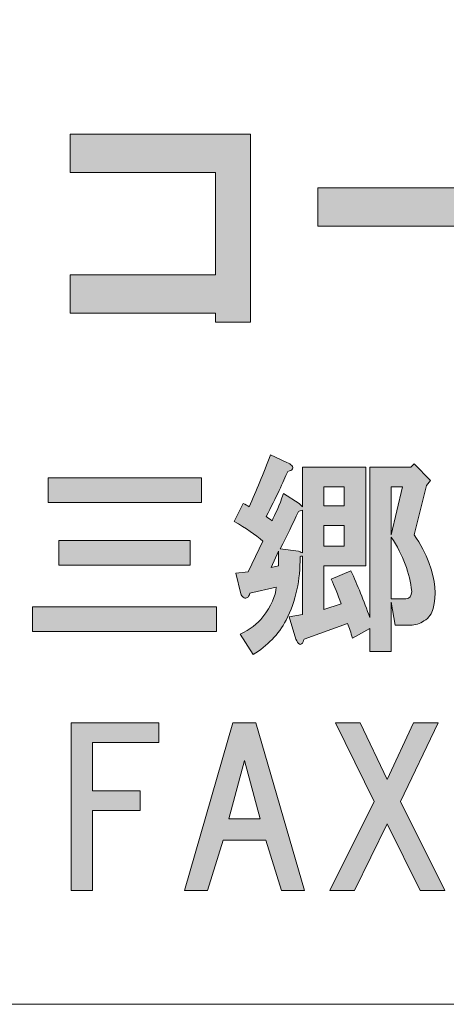
# Model space of a CAD drawing. Units: inches. Extents: x -43 to 253, y 44 to 253.
# Drawn here: x 12 to 18, y 52 to 67 of the extents above; entities that cross this region are included whole.
import ezdxf

# ---------------------------------------------------------------- set-up
doc = ezdxf.new("R2010")
doc.units = ezdxf.units.IN
doc.header["$MEASUREMENT"] = 0
doc.layers.add('儗僀儎乕 1', color=7, linetype='Continuous')

# ---------------------------------------------------------------- blocks, each defined once
blk = doc.blocks.new('block 8')
at = {"layer": '儗僀儎乕 1'}
h = blk.add_hatch(color=7, dxfattribs=at)
h.dxf.hatch_style = 2
h.paths.add_polyline_path([(15.168, 62.38), (14.644, 62.38), (14.644, 62.515), (12.446, 62.515), (12.446, 63.094), (14.644, 63.094), (14.644, 64.637), (12.446, 64.637), (12.446, 65.216), (15.168, 65.216)])
h = blk.add_hatch(color=7, dxfattribs=at)
h.dxf.hatch_style = 2
h.paths.add_polyline_path([(16.187, 63.827), (16.187, 64.406), (19.975, 64.406), (19.975, 63.827)])
h = blk.add_hatch(color=7, dxfattribs=at)
h.dxf.hatch_style = 2
edge = h.paths.add_edge_path()
edge.add_spline(control_points=[(15.794, 60.215), (15.81, 60.199), (15.814, 60.182), (15.806, 60.165), (15.798, 60.149), (15.773, 60.137), (15.732, 60.128), (15.665, 59.971), (15.558, 59.744), (15.409, 59.446), (15.434, 59.43), (15.463, 59.409), (15.496, 59.384), (15.545, 59.475), (15.603, 59.612), (15.67, 59.793), (15.67, 59.793), (15.905, 59.645), (15.905, 59.645), (15.905, 59.645), (15.955, 59.595), (15.955, 59.595), (15.955, 59.595), (15.955, 60.19), (15.955, 60.19), (15.955, 60.19), (16.91, 60.19), (16.91, 60.19), (16.91, 60.19), (16.91, 58.702), (16.91, 58.702), (16.91, 58.702), (16.277, 58.702), (16.277, 58.702), (16.277, 58.702), (16.277, 58.045), (16.277, 58.045), (16.277, 58.045), (16.538, 58.132), (16.538, 58.132), (16.488, 58.272), (16.438, 58.396), (16.389, 58.504), (16.389, 58.504), (16.686, 58.628), (16.686, 58.628), (16.786, 58.413), (16.881, 58.177), (16.972, 57.921), (16.972, 57.921), (16.972, 60.19), (16.972, 60.19), (16.972, 60.19), (17.592, 60.19), (17.592, 60.19), (17.592, 60.19), (17.641, 60.24), (17.641, 60.24), (17.641, 60.24), (17.89, 59.992), (17.89, 59.992), (17.89, 59.992), (17.828, 59.917), (17.828, 59.917), (17.828, 59.917), (17.641, 59.173), (17.641, 59.173), (17.741, 59.024), (17.815, 58.884), (17.865, 58.752), (17.964, 58.487), (17.985, 58.256), (17.927, 58.057), (17.91, 57.983), (17.865, 57.921), (17.79, 57.871), (17.732, 57.83), (17.662, 57.809), (17.579, 57.809), (17.579, 57.809), (17.356, 57.809), (17.356, 57.809), (17.356, 57.809), (17.294, 58.156), (17.294, 58.156), (17.294, 58.156), (17.294, 57.412), (17.294, 57.412), (17.294, 57.412), (16.972, 57.412), (16.972, 57.412), (16.972, 57.412), (16.972, 57.759), (16.972, 57.759), (16.972, 57.759), (16.711, 57.611), (16.711, 57.611), (16.686, 57.693), (16.662, 57.768), (16.637, 57.834), (16.637, 57.834), (15.98, 57.598), (15.98, 57.598), (15.971, 57.565), (15.959, 57.54), (15.942, 57.524), (15.926, 57.516), (15.913, 57.516), (15.905, 57.524), (15.889, 57.532), (15.872, 57.557), (15.856, 57.598), (15.856, 57.598), (15.756, 57.933), (15.756, 57.933), (15.756, 57.933), (15.955, 57.97), (15.955, 57.97), (15.955, 57.97), (15.955, 58.851), (15.955, 58.851), (15.938, 58.851), (15.926, 58.847), (15.918, 58.838), (15.926, 58.491), (15.856, 58.173), (15.707, 57.883), (15.591, 57.668), (15.426, 57.495), (15.211, 57.363), (15.211, 57.363), (15.012, 57.673), (15.012, 57.673), (15.161, 57.739), (15.277, 57.826), (15.359, 57.933), (15.483, 58.098), (15.55, 58.247), (15.558, 58.38), (15.558, 58.38), (15.161, 58.293), (15.161, 58.293), (15.153, 58.251), (15.136, 58.227), (15.111, 58.218), (15.095, 58.21), (15.078, 58.214), (15.062, 58.231), (15.045, 58.239), (15.033, 58.256), (15.025, 58.28), (15.025, 58.28), (14.95, 58.59), (14.95, 58.59), (14.95, 58.59), (15.136, 58.615), (15.136, 58.615), (15.136, 58.615), (15.359, 59.074), (15.359, 59.074), (15.244, 59.173), (15.099, 59.273), (14.925, 59.372), (14.925, 59.372), (15.062, 59.645), (15.062, 59.645), (15.095, 59.628), (15.124, 59.612), (15.149, 59.595), (15.256, 59.835), (15.364, 60.095), (15.471, 60.376), (15.471, 60.376), (15.719, 60.265), (15.719, 60.265), (15.752, 60.248), (15.777, 60.232), (15.794, 60.215)], knot_values=[0, 0, 0, 0, 1, 1, 1, 2, 2, 2, 3, 3, 3, 4, 4, 4, 5, 5, 5, 6, 6, 6, 7, 7, 7, 8, 8, 8, 9, 9, 9, 10, 10, 10, 11, 11, 11, 12, 12, 12, 13, 13, 13, 14, 14, 14, 15, 15, 15, 16, 16, 16, 17, 17, 17, 18, 18, 18, 19, 19, 19, 20, 20, 20, 21, 21, 21, 22, 22, 22, 23, 23, 23, 24, 24, 24, 25, 25, 25, 26, 26, 26, 27, 27, 27, 28, 28, 28, 29, 29, 29, 30, 30, 30, 31, 31, 31, 32, 32, 32, 33, 33, 33, 34, 34, 34, 35, 35, 35, 36, 36, 36, 37, 37, 37, 38, 38, 38, 39, 39, 39, 40, 40, 40, 41, 41, 41, 42, 42, 42, 43, 43, 43, 44, 44, 44, 45, 45, 45, 46, 46, 46, 47, 47, 47, 48, 48, 48, 49, 49, 49, 50, 50, 50, 51, 51, 51, 52, 52, 52, 53, 53, 53, 54, 54, 54, 55, 55, 55, 56, 56, 56, 57, 57, 57, 58, 58, 58, 59, 59, 59, 59], degree=3, periodic=1)
h.paths.add_polyline_path([(15.483, 58.677), (15.595, 58.702), (15.595, 58.925)])
edge = h.paths.add_edge_path()
edge.add_spline(control_points=[(15.893, 59.521), (15.81, 59.339), (15.719, 59.153), (15.62, 58.962), (15.62, 58.962), (15.893, 58.925), (15.893, 58.925), (15.909, 58.917), (15.93, 58.909), (15.955, 58.9), (15.955, 58.9), (15.955, 59.545), (15.955, 59.545), (15.93, 59.537), (15.909, 59.529), (15.893, 59.521)], knot_values=[0, 0, 0, 0, 1, 1, 1, 2, 2, 2, 3, 3, 3, 4, 4, 4, 5, 5, 5, 5], degree=3, periodic=1)
h.paths.add_polyline_path([(16.277, 59.893), (16.277, 59.607), (16.587, 59.607), (16.587, 59.893)])
h.paths.add_polyline_path([(16.277, 59.31), (16.277, 59), (16.587, 59), (16.587, 59.31)])
h.paths.add_polyline_path([(17.294, 59.893), (17.294, 59.173), (17.468, 59.893)])
edge = h.paths.add_edge_path()
edge.add_spline(control_points=[(17.294, 58.206), (17.294, 58.206), (17.517, 58.206), (17.517, 58.206), (17.575, 58.206), (17.604, 58.243), (17.604, 58.318), (17.579, 58.59), (17.476, 58.863), (17.294, 59.136), (17.294, 59.136), (17.294, 58.206), (17.294, 58.206)], knot_values=[0, 0, 0, 0, 1, 1, 1, 2, 2, 2, 3, 3, 3, 4, 4, 4, 4], degree=3, periodic=1)
h = blk.add_hatch(color=7, dxfattribs=at)
h.dxf.hatch_style = 2
h.paths.add_polyline_path([(14.655, 57.71), (11.877, 57.71), (11.877, 58.082), (14.655, 58.082)])
h.paths.add_polyline_path([(14.432, 59.657), (12.113, 59.657), (12.113, 60.029), (14.432, 60.029)])
h.paths.add_polyline_path([(14.258, 58.714), (12.274, 58.714), (12.274, 59.086), (14.258, 59.086)])
h = blk.add_hatch(color=7, dxfattribs=at)
h.dxf.hatch_style = 2
h.paths.add_polyline_path([(12.784, 56.038), (12.784, 55.307), (13.503, 55.307), (13.503, 55.009), (12.784, 55.009), (12.784, 53.806), (12.461, 53.806), (12.461, 56.336), (13.788, 56.336), (13.788, 56.038)])
h = blk.add_hatch(color=7, dxfattribs=at)
h.dxf.hatch_style = 2
h.paths.add_polyline_path([(15.636, 53.806), (15.401, 54.562), (14.756, 54.562), (14.52, 53.806), (14.173, 53.806), (14.905, 56.336), (15.252, 56.336), (15.984, 53.806)])
h.paths.add_polyline_path([(15.314, 54.885), (15.078, 55.765), (14.843, 54.885)])
h = blk.add_hatch(color=7, dxfattribs=at)
h.dxf.hatch_style = 2
h.paths.add_polyline_path([(18.104, 53.806), (17.732, 53.806), (17.236, 54.81), (16.74, 53.806), (16.368, 53.806), (17.038, 55.145), (16.455, 56.336), (16.827, 56.336), (17.236, 55.48), (17.633, 56.336), (18.005, 56.336), (17.435, 55.145)])
at = {"layer": '儗僀儎乕 1', "lineweight": 0}
for points in [[(15.168, 62.38), (14.644, 62.38), (14.644, 62.515), (12.446, 62.515), (12.446, 63.094), (14.644, 63.094), (14.644, 64.637), (12.446, 64.637), (12.446, 65.216), (15.168, 65.216), (15.168, 62.38)], [(16.187, 63.827), (16.187, 64.406), (19.975, 64.406), (19.975, 63.827), (16.187, 63.827)], [(14.432, 59.657), (12.113, 59.657), (12.113, 60.029), (14.432, 60.029), (14.432, 59.657)], [(16.277, 59.893), (16.277, 59.607), (16.587, 59.607), (16.587, 59.893), (16.277, 59.893)], [(17.294, 59.893), (17.294, 59.173), (17.468, 59.893), (17.294, 59.893)], [(16.277, 59.31), (16.277, 59), (16.587, 59), (16.587, 59.31), (16.277, 59.31)], [(14.258, 58.714), (12.274, 58.714), (12.274, 59.086), (14.258, 59.086), (14.258, 58.714)], [(15.483, 58.677), (15.595, 58.702), (15.595, 58.925), (15.483, 58.677)], [(14.655, 57.71), (11.877, 57.71), (11.877, 58.082), (14.655, 58.082), (14.655, 57.71)], [(12.784, 56.038), (12.784, 55.307), (13.503, 55.307), (13.503, 55.009), (12.784, 55.009), (12.784, 53.806), (12.461, 53.806), (12.461, 56.336), (13.788, 56.336), (13.788, 56.038), (12.784, 56.038)], [(15.636, 53.806), (15.401, 54.562), (14.756, 54.562), (14.52, 53.806), (14.173, 53.806), (14.905, 56.336), (15.252, 56.336), (15.984, 53.806), (15.636, 53.806)], [(18.104, 53.806), (17.732, 53.806), (17.236, 54.81), (16.74, 53.806), (16.368, 53.806), (17.038, 55.145), (16.455, 56.336), (16.827, 56.336), (17.236, 55.48), (17.633, 56.336), (18.005, 56.336), (17.435, 55.145), (18.104, 53.806)], [(15.314, 54.885), (15.078, 55.765), (14.843, 54.885), (15.314, 54.885)]]:
    blk.add_lwpolyline(points, dxfattribs=at)
for points, knots in [([(15.794, 60.215), (15.81, 60.199), (15.814, 60.182), (15.806, 60.165), (15.798, 60.149), (15.773, 60.137), (15.732, 60.128), (15.665, 59.971), (15.558, 59.744), (15.409, 59.446), (15.434, 59.43), (15.463, 59.409), (15.496, 59.384), (15.545, 59.475), (15.603, 59.612), (15.67, 59.793), (15.67, 59.793), (15.905, 59.645), (15.905, 59.645), (15.905, 59.645), (15.955, 59.595), (15.955, 59.595), (15.955, 59.595), (15.955, 60.19), (15.955, 60.19), (15.955, 60.19), (16.91, 60.19), (16.91, 60.19), (16.91, 60.19), (16.91, 58.702), (16.91, 58.702), (16.91, 58.702), (16.277, 58.702), (16.277, 58.702), (16.277, 58.702), (16.277, 58.045), (16.277, 58.045), (16.277, 58.045), (16.538, 58.132), (16.538, 58.132), (16.488, 58.272), (16.438, 58.396), (16.389, 58.504), (16.389, 58.504), (16.686, 58.628), (16.686, 58.628), (16.786, 58.413), (16.881, 58.177), (16.972, 57.921), (16.972, 57.921), (16.972, 60.19), (16.972, 60.19), (16.972, 60.19), (17.592, 60.19), (17.592, 60.19), (17.592, 60.19), (17.641, 60.24), (17.641, 60.24), (17.641, 60.24), (17.89, 59.992), (17.89, 59.992), (17.89, 59.992), (17.828, 59.917), (17.828, 59.917), (17.828, 59.917), (17.641, 59.173), (17.641, 59.173), (17.741, 59.024), (17.815, 58.884), (17.865, 58.752), (17.964, 58.487), (17.985, 58.256), (17.927, 58.057), (17.91, 57.983), (17.865, 57.921), (17.79, 57.871), (17.732, 57.83), (17.662, 57.809), (17.579, 57.809), (17.579, 57.809), (17.356, 57.809), (17.356, 57.809), (17.356, 57.809), (17.294, 58.156), (17.294, 58.156), (17.294, 58.156), (17.294, 57.412), (17.294, 57.412), (17.294, 57.412), (16.972, 57.412), (16.972, 57.412), (16.972, 57.412), (16.972, 57.759), (16.972, 57.759), (16.972, 57.759), (16.711, 57.611), (16.711, 57.611), (16.686, 57.693), (16.662, 57.768), (16.637, 57.834), (16.637, 57.834), (15.98, 57.598), (15.98, 57.598), (15.971, 57.565), (15.959, 57.54), (15.942, 57.524), (15.926, 57.516), (15.913, 57.516), (15.905, 57.524), (15.889, 57.532), (15.872, 57.557), (15.856, 57.598), (15.856, 57.598), (15.756, 57.933), (15.756, 57.933), (15.756, 57.933), (15.955, 57.97), (15.955, 57.97), (15.955, 57.97), (15.955, 58.851), (15.955, 58.851), (15.938, 58.851), (15.926, 58.847), (15.918, 58.838), (15.926, 58.491), (15.856, 58.173), (15.707, 57.883), (15.591, 57.668), (15.426, 57.495), (15.211, 57.363), (15.211, 57.363), (15.012, 57.673), (15.012, 57.673), (15.161, 57.739), (15.277, 57.826), (15.359, 57.933), (15.483, 58.098), (15.55, 58.247), (15.558, 58.38), (15.558, 58.38), (15.161, 58.293), (15.161, 58.293), (15.153, 58.251), (15.136, 58.227), (15.111, 58.218), (15.095, 58.21), (15.078, 58.214), (15.062, 58.231), (15.045, 58.239), (15.033, 58.256), (15.025, 58.28), (15.025, 58.28), (14.95, 58.59), (14.95, 58.59), (14.95, 58.59), (15.136, 58.615), (15.136, 58.615), (15.136, 58.615), (15.359, 59.074), (15.359, 59.074), (15.244, 59.173), (15.099, 59.273), (14.925, 59.372), (14.925, 59.372), (15.062, 59.645), (15.062, 59.645), (15.095, 59.628), (15.124, 59.612), (15.149, 59.595), (15.256, 59.835), (15.364, 60.095), (15.471, 60.376), (15.471, 60.376), (15.719, 60.265), (15.719, 60.265), (15.752, 60.248), (15.777, 60.232), (15.794, 60.215)], [0, 0, 0, 0, 1, 1, 1, 2, 2, 2, 3, 3, 3, 4, 4, 4, 5, 5, 5, 6, 6, 6, 7, 7, 7, 8, 8, 8, 9, 9, 9, 10, 10, 10, 11, 11, 11, 12, 12, 12, 13, 13, 13, 14, 14, 14, 15, 15, 15, 16, 16, 16, 17, 17, 17, 18, 18, 18, 19, 19, 19, 20, 20, 20, 21, 21, 21, 22, 22, 22, 23, 23, 23, 24, 24, 24, 25, 25, 25, 26, 26, 26, 27, 27, 27, 28, 28, 28, 29, 29, 29, 30, 30, 30, 31, 31, 31, 32, 32, 32, 33, 33, 33, 34, 34, 34, 35, 35, 35, 36, 36, 36, 37, 37, 37, 38, 38, 38, 39, 39, 39, 40, 40, 40, 41, 41, 41, 42, 42, 42, 43, 43, 43, 44, 44, 44, 45, 45, 45, 46, 46, 46, 47, 47, 47, 48, 48, 48, 49, 49, 49, 50, 50, 50, 51, 51, 51, 52, 52, 52, 53, 53, 53, 54, 54, 54, 55, 55, 55, 56, 56, 56, 57, 57, 57, 58, 58, 58, 59, 59, 59, 59]), ([(15.893, 59.521), (15.81, 59.339), (15.719, 59.153), (15.62, 58.962), (15.62, 58.962), (15.893, 58.925), (15.893, 58.925), (15.909, 58.917), (15.93, 58.909), (15.955, 58.9), (15.955, 58.9), (15.955, 59.545), (15.955, 59.545), (15.93, 59.537), (15.909, 59.529), (15.893, 59.521)], [0, 0, 0, 0, 1, 1, 1, 2, 2, 2, 3, 3, 3, 4, 4, 4, 5, 5, 5, 5]), ([(17.294, 58.206), (17.294, 58.206), (17.517, 58.206), (17.517, 58.206), (17.575, 58.206), (17.604, 58.243), (17.604, 58.318), (17.579, 58.59), (17.476, 58.863), (17.294, 59.136), (17.294, 59.136), (17.294, 58.206), (17.294, 58.206)], [0, 0, 0, 0, 1, 1, 1, 2, 2, 2, 3, 3, 3, 4, 4, 4, 4])]:
    blk.add_open_spline(points, degree=3, knots=knots, dxfattribs=at)
blk = doc.blocks.new('block 2')
at = {"layer": '儗僀儎乕 1', "color": 7, "lineweight": 18}
blk.add_lwpolyline([(-36.764, 52.086), (47.776, 52.086), (47.776, 68.088), (-36.764, 68.088), (-36.764, 52.086)], dxfattribs=at)
at = {"layer": '儗僀儎乕 1'}
blk.add_blockref('block 8', (0, 0), dxfattribs=at)

msp = doc.modelspace()

# ---------------------------------------------------------------- block references
at = {"layer": '儗僀儎乕 1'}
msp.add_blockref('block 2', (0, 0), dxfattribs=at)

doc.saveas('drawing.dxf')
